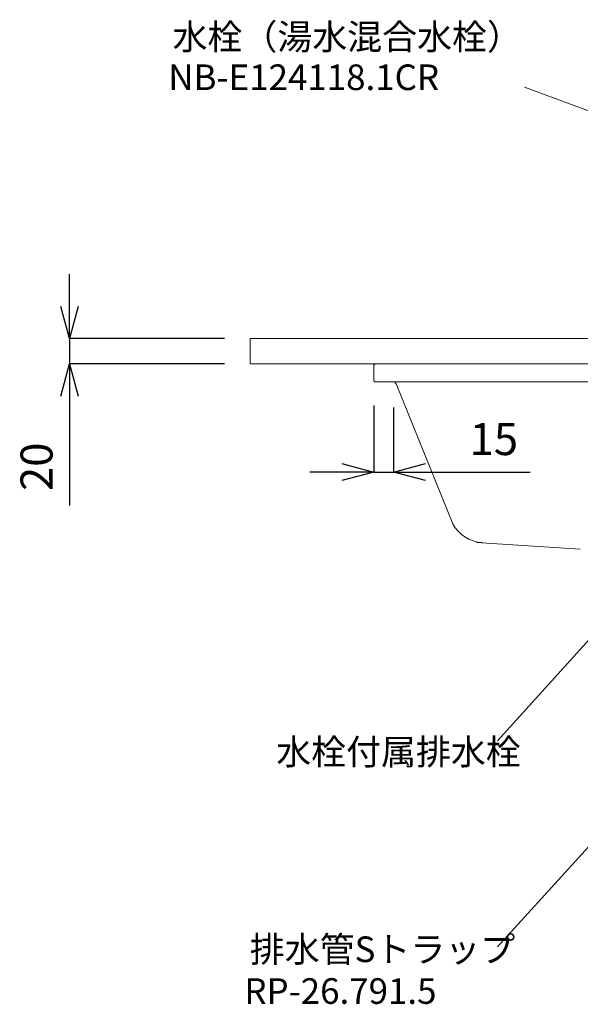
# Model space of a CAD drawing. Units: millimetres. Extents: x 423 to 4623, y 55 to 3025.
# Drawn here: x 2879 to 3316, y 1032 to 1801 of the extents above; entities that cross this region are included whole.
import ezdxf

# ---------------------------------------------------------------- set-up
doc = ezdxf.new("R2010")
doc.units = ezdxf.units.MM
doc.layers.get('0').update_dxf_attribs({"lineweight": 5})
for name, color, linetype, lineweight in [('寸法', 3, 'Continuous', 5), ('文字', 4, 'Continuous', 15), ('洗面', 150, 'Continuous', 15), ('細線', 7, 'Continuous', 9)]:
    doc.layers.add(name, color=color, linetype=linetype, lineweight=lineweight)
doc.styles.add('japanese', font='romans.shx', dxfattribs={"bigfont": 'bigfont.shx'})
doc.dimstyles.new('KIHON', dxfattribs={"dimscale": 10, "dimtxt": 2.5, "dimasz": 2.5, "dimexe": 0, "dimexo": 2, "dimgap": 1, "dimtad": 1, "dimdec": 0, "dimdsep": 46, "dimtxsty": 'japanese', "dimblk": 'OPEN30', "dimcen": 2.5, "dimadec": 0, "dimazin": 0, "dimtfac": 1, "dimtdec": 0, "dimtmove": 0, "dimatfit": 0, "dimfxl": 1, "dimarcsym": 0})

# ---------------------------------------------------------------- blocks, each defined once
blk = doc.blocks.new('_Open30')
at = {"color": 0, "linetype": 'ByBlock', "lineweight": -2}
for p, q in [((-1, 0.268), (0, 0)), ((0, 0), (-1, -0.268)), ((0, 0), (-1, 0))]:
    blk.add_line(p, q, dxfattribs=at)
blk = doc.blocks.new('*D28')
at = {"layer": 'Defpoints', "color": 0, "transparency": 16777216}
for p in [(3155.08, 1519.3), (3170.41, 1517.77), (3155.08, 1447.42)]:
    blk.add_point(p, dxfattribs=at)
at = {"layer": '寸法', "color": 0, "lineweight": -2, "transparency": 16777216}
for p, q in [((3155.08, 1499.3), (3155.08, 1447.42)), ((3170.41, 1497.77), (3170.41, 1447.42)), ((3130.08, 1447.42), (3105.08, 1447.42)), ((3155.08, 1447.42), (3170.41, 1447.42)), ((3195.41, 1447.42), (3277.32, 1447.42))]:
    blk.add_line(p, q, dxfattribs=at)
at = {"layer": '寸法', "color": 0, "lineweight": -2, "transparency": 16777216, "xscale": 25, "yscale": 25, "zscale": 25}
blk.add_blockref('_Open30', (3155.08, 1447.42), dxfattribs=at)
at = {"layer": '寸法', "color": 0, "lineweight": -2, "transparency": 16777216, "xscale": 25, "yscale": 25, "zscale": 25, "rotation": 180}
blk.add_blockref('_Open30', (3170.41, 1447.42), dxfattribs=at)
at = {"layer": '寸法', "color": 0, "transparency": 16777216, "insert": (3248.87, 1469.92), "char_height": 25, "attachment_point": 5, "style": 'japanese'}
blk.add_mtext('15', dxfattribs=at)
blk = doc.blocks.new('*D3')
at = {"layer": 'Defpoints', "color": 0, "transparency": 16777216}
for p in [(3058.58, 1551.77), (2917.43, 1531.77), (3058.58, 1531.77)]:
    blk.add_point(p, dxfattribs=at)
at = {"layer": '寸法', "color": 0, "lineweight": -2, "transparency": 16777216}
for p, q in [((2917.43, 1576.77), (2917.43, 1601.77)), ((3038.58, 1551.77), (2917.43, 1551.77)), ((2917.43, 1551.77), (2917.43, 1531.77)), ((3038.58, 1531.77), (2917.43, 1531.77)), ((2917.43, 1506.77), (2917.43, 1421.29))]:
    blk.add_line(p, q, dxfattribs=at)
at = {"layer": '寸法', "color": 0, "lineweight": -2, "transparency": 16777216, "xscale": 25, "yscale": 25, "zscale": 25}
for p, rotation in [((2917.43, 1551.77), 270), ((2917.43, 1531.77), 90)]:
    blk.add_blockref('_Open30', p, dxfattribs=dict(at, rotation=rotation))
at = {"layer": '寸法', "color": 0, "transparency": 16777216, "insert": (2894.93, 1451.53), "char_height": 25, "attachment_point": 5, "rotation": 90, "style": 'japanese'}
blk.add_mtext('20', dxfattribs=at)

msp = doc.modelspace()

# ---------------------------------------------------------------- linework, layer by layer
at = {"layer": '文字'}
for p, q in [((3272.93, 1747.87, -895.43), (3492.08, 1667.03, -895.43)), ((3345.01, 1340.85), (3251.81, 1237.61)), ((3352.01, 1187.1), (3251.81, 1076.77))]:
    msp.add_line(p, q, dxfattribs=at)
at = {"layer": '洗面'}
for p, q in [((3216.72, 1407.07), (3172.49, 1516.16)), ((3316.41, 1387.12), (3235.41, 1392.51))]:
    msp.add_line(p, q, dxfattribs=at)
for points in [[(3155.08, 1530.23), (3155.08, 1519.3)], [(3156.61, 1531.77), (3556.54, 1531.77)], [(3558.08, 1530.23), (3558.08, 1517.77), (3156.61, 1517.77)]]:
    msp.add_lwpolyline(points, dxfattribs=at)
msp.add_arc((3241.49, 1420.41), 28.14, 208.31094, 266.24388, dxfattribs=at)
for points in [[(3156.61, 1531.77), (3155.76, 1531.76), (3155.08, 1531.08), (3155.08, 1530.23)], [(3155.08, 1519.3), (3155.08, 1518.45), (3155.76, 1517.77), (3156.61, 1517.77)], [(3172.49, 1516.16), (3172.16, 1517.05), (3171.36, 1517.68), (3170.41, 1517.77)], [(3172.49, 1516.16), (3172.16, 1517.05), (3171.36, 1517.68), (3170.41, 1517.77)]]:
    msp.add_open_spline(points, degree=3, dxfattribs=at)
at = {"layer": '細線'}
for p, q in [((3658.08, 1551.77), (3058.58, 1551.77)), ((3058.58, 1551.77), (3658.58, 1551.77)), ((3058.58, 1551.77), (3058.58, 1531.77)), ((3658.08, 1531.77), (3058.58, 1531.77)), ((3658.58, 1531.77), (3058.58, 1531.77))]:
    msp.add_line(p, q, dxfattribs=at)

# ---------------------------------------------------------------- texts
at = {"layer": '文字', "style": 'japanese'}
for s, p in [('水栓（湯水混合水栓）', (2997.91, 1777.18, -895.43)), ('NB-E124118.1CR', (2994.59, 1745.6, -895.43)), ('水栓付属排水栓', (3078.9, 1218.98)), ('排水管Sトラップ', (3058.26, 1064.9)), ('RP-26.791.5', (3053.98, 1032.29))]:
    msp.add_text(s, height=20, dxfattribs=at).set_placement(p)

# ---------------------------------------------------------------- dimensions: what is measured, and where the dimension line sits
at = {"layer": '寸法'}
dim = msp.add_linear_dim(base=(2917.43, 1531.77), p1=(3058.58, 1551.77), p2=(3058.58, 1531.77), angle=90, dimstyle='KIHON', dxfattribs=at)
dim.commit()
dim.dimension.update_dxf_attribs({"geometry": '*D3', "text_midpoint": (2894.93, 1451.53)})
dim = msp.add_linear_dim(base=(3155.08, 1447.42), p1=(3170.41, 1517.77), p2=(3155.08, 1519.3), dimstyle='KIHON', dxfattribs=at)
dim.commit()
dim.dimension.update_dxf_attribs({"geometry": '*D28', "text_midpoint": (3248.87, 1447.42), "dimtype": 160})

doc.saveas('drawing.dxf')
